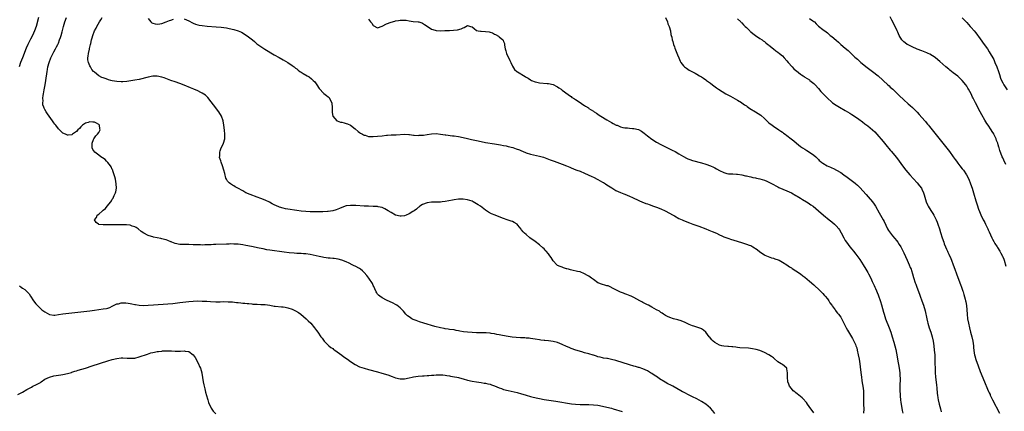
# Model space of a CAD drawing. Units: inches. Extents: x 2613000 to 2616000, y 1500000 to 1503000.
# Drawn here: x 2614266 to 2614704, y 1500612 to 1500786 of the extents above; entities that cross this region are included whole.
import ezdxf

# ---------------------------------------------------------------- set-up
doc = ezdxf.new("R2010")
doc.units = ezdxf.units.IN
doc.header["$MEASUREMENT"] = 0
doc.layers.add('LD26131500_10ft', color=100, linetype='Continuous')

msp = doc.modelspace()

# ---------------------------------------------------------------- linework, layer by layer
at = {"layer": 'LD26131500_10ft'}
for points, elevation in [([(2614274.22, 1500787), (2614273.06, 1500783), (2614272.38, 1500781), (2614271.53, 1500779), (2614270.66, 1500777.33), (2614269.49, 1500775), (2614268.73, 1500773.27), (2614267.05, 1500769), (2614266.23, 1500767), (2614265.59, 1500765)], 8140), ([(2614575, 1500610.89), (2614574.03, 1500612.03), (2614573, 1500613.2), (2614571, 1500614.97), (2614569, 1500616.29), (2614567, 1500617.35), (2614565, 1500618.34), (2614563.6, 1500619), (2614563.2, 1500619.2), (2614563, 1500619.31), (2614561.86, 1500619.86), (2614561, 1500620.36), (2614560.57, 1500620.57), (2614559.86, 1500621), (2614556.31, 1500623), (2614555.43, 1500623.43), (2614554.11, 1500624.11), (2614552.86, 1500624.86), (2614550.37, 1500626.37), (2614549.45, 1500627), (2614547.96, 1500627.96), (2614547, 1500628.61), (2614546.39, 1500629), (2614545, 1500629.83), (2614543, 1500630.75), (2614541.31, 1500631.31), (2614541, 1500631.38), (2614539.75, 1500631.75), (2614539, 1500631.94), (2614537, 1500632.52), (2614531, 1500634.41), (2614529.04, 1500634.96), (2614527.27, 1500635.27), (2614527, 1500635.34), (2614525.52, 1500635.52), (2614525, 1500635.67), (2614523.9, 1500635.9), (2614523, 1500636.15), (2614522.38, 1500636.38), (2614521, 1500636.78), (2614520.84, 1500636.84), (2614519, 1500637.37), (2614517, 1500637.93), (2614515.74, 1500638.26), (2614513.12, 1500639), (2614511, 1500639.79), (2614510.17, 1500640.17), (2614509, 1500640.64), (2614507, 1500641.58), (2614506.05, 1500641.95), (2614505, 1500642.39), (2614503, 1500642.9), (2614501, 1500643.18), (2614499.33, 1500643.33), (2614499, 1500643.39), (2614497.54, 1500643.54), (2614497, 1500643.64), (2614495, 1500643.93), (2614494.09, 1500644.09), (2614493, 1500644.2), (2614492.33, 1500644.33), (2614491, 1500644.4), (2614490.48, 1500644.48), (2614489, 1500644.53), (2614488.57, 1500644.57), (2614486.67, 1500644.67), (2614484.83, 1500644.83), (2614483, 1500645.05), (2614480.51, 1500645.49), (2614479, 1500645.83), (2614477.95, 1500646.05), (2614477, 1500646.28), (2614475.5, 1500646.5), (2614475, 1500646.6), (2614473.3, 1500646.7), (2614473, 1500646.73), (2614469, 1500646.77), (2614467, 1500646.84), (2614465, 1500647.01), (2614463.25, 1500647.25), (2614461.55, 1500647.55), (2614461, 1500647.67), (2614459.85, 1500647.85), (2614459, 1500648.01), (2614457, 1500648.26), (2614456.37, 1500648.37), (2614455, 1500648.53), (2614454.62, 1500648.62), (2614453, 1500648.91), (2614450.42, 1500649.58), (2614445.56, 1500651), (2614443.64, 1500651.64), (2614442.16, 1500652.16), (2614440.74, 1500652.74), (2614440.18, 1500653), (2614439, 1500653.81), (2614438.32, 1500654.32), (2614437.6, 1500655), (2614436.43, 1500656.43), (2614435.92, 1500657), (2614435, 1500657.91), (2614433.5, 1500659), (2614433, 1500659.3), (2614431.88, 1500659.88), (2614429, 1500661.25), (2614427, 1500662.28), (2614425.98, 1500663), (2614425.45, 1500663.45), (2614425, 1500663.89), (2614424.57, 1500664.57), (2614424.32, 1500665), (2614423.71, 1500666.29), (2614423.39, 1500667), (2614423.28, 1500667.28), (2614423, 1500667.79), (2614422.67, 1500668.67), (2614421.09, 1500671), (2614420.21, 1500672.21), (2614419, 1500673.58), (2614418.3, 1500674.3), (2614417.44, 1500675), (2614417, 1500675.3), (2614415, 1500676.4), (2614414.58, 1500676.58), (2614413.74, 1500677), (2614412.33, 1500677.67), (2614411, 1500678.27), (2614409, 1500679.05), (2614407.44, 1500679.44), (2614405.73, 1500679.73), (2614405, 1500679.78), (2614403.94, 1500679.94), (2614403, 1500680), (2614402.15, 1500680.15), (2614401, 1500680.28), (2614400.42, 1500680.42), (2614399, 1500680.67), (2614395, 1500681.57), (2614393, 1500681.89), (2614392.06, 1500681.94), (2614391, 1500682.02), (2614390.07, 1500682.07), (2614389, 1500682.08), (2614387.88, 1500682.12), (2614385.68, 1500682.32), (2614383.37, 1500682.63), (2614377, 1500683.52), (2614375.72, 1500683.72), (2614374.02, 1500684.02), (2614372.34, 1500684.34), (2614368.94, 1500685.06), (2614366.43, 1500685.57), (2614365, 1500685.83), (2614364.02, 1500685.98), (2614363, 1500686.11), (2614361.8, 1500686.2), (2614361, 1500686.23), (2614359.75, 1500686.25), (2614359, 1500686.24), (2614357.8, 1500686.2), (2614353, 1500685.99), (2614352.03, 1500685.97), (2614351, 1500685.9), (2614350.11, 1500685.89), (2614349, 1500685.83), (2614348.16, 1500685.84), (2614347, 1500685.79), (2614346.17, 1500685.83), (2614345, 1500685.83), (2614344.12, 1500685.88), (2614343, 1500685.91), (2614341, 1500685.99), (2614339, 1500686.01), (2614337.96, 1500686.04), (2614337, 1500686.05), (2614335, 1500686.4), (2614333.47, 1500687), (2614333.15, 1500687.15), (2614333, 1500687.19), (2614331.76, 1500687.76), (2614331, 1500688.03), (2614330.24, 1500688.23), (2614329, 1500688.6), (2614328.64, 1500688.64), (2614325.3, 1500689.3), (2614325, 1500689.39), (2614324.38, 1500689.62), (2614323, 1500690.05), (2614321.02, 1500691.02), (2614319.86, 1500691.86), (2614318.55, 1500693), (2614317.62, 1500693.62), (2614317, 1500693.88), (2614315.79, 1500694.21), (2614315, 1500694.54), (2614313.31, 1500694.69), (2614313, 1500694.77), (2614311.23, 1500694.77), (2614311, 1500694.8), (2614307.22, 1500694.78), (2614307, 1500694.76), (2614305.25, 1500694.75), (2614305, 1500694.71), (2614303.26, 1500694.74), (2614303, 1500694.7), (2614301, 1500694.94), (2614300.8, 1500695), (2614299.76, 1500695.76), (2614299, 1500697), (2614299.95, 1500698.05), (2614300.32, 1500699), (2614301, 1500699.51), (2614302.57, 1500701), (2614302.83, 1500701.17), (2614303, 1500701.35), (2614303.97, 1500702.03), (2614304.73, 1500703), (2614306.38, 1500705), (2614306.64, 1500705.36), (2614307, 1500706.18), (2614307.35, 1500706.65), (2614307.51, 1500707), (2614307.83, 1500707.83), (2614308.39, 1500709), (2614308.54, 1500709.46), (2614308.82, 1500711), (2614308.78, 1500713), (2614308.37, 1500715), (2614308.11, 1500716.11), (2614307.28, 1500718.72), (2614307.2, 1500719), (2614307.14, 1500719.14), (2614307, 1500719.38), (2614306.53, 1500720.53), (2614306.25, 1500721), (2614305, 1500722.44), (2614304.45, 1500723), (2614303.75, 1500723.75), (2614302.58, 1500724.58), (2614301.85, 1500725), (2614301, 1500725.72), (2614299.18, 1500727), (2614298.32, 1500728.32), (2614298.04, 1500729), (2614298.05, 1500729.95), (2614298.01, 1500731), (2614298.63, 1500732.63), (2614298.75, 1500733), (2614299.69, 1500734.31), (2614300.34, 1500735), (2614301, 1500735.8), (2614301.63, 1500737), (2614301.49, 1500737.49), (2614301.33, 1500739), (2614301.18, 1500739.18), (2614301, 1500739.37), (2614299.92, 1500739.92), (2614299, 1500740.35), (2614298.38, 1500740.38), (2614297, 1500740.52), (2614296.28, 1500740.28), (2614295, 1500739.92), (2614293.73, 1500739), (2614293, 1500738.3), (2614292.4, 1500737.6), (2614291.63, 1500737), (2614291, 1500736.25), (2614289.29, 1500735), (2614289.14, 1500734.86), (2614289, 1500734.8), (2614287.43, 1500734.57), (2614287, 1500734.6), (2614286.24, 1500735), (2614285, 1500735.54), (2614284.24, 1500736.24), (2614283.51, 1500737), (2614283, 1500737.49), (2614281.83, 1500739), (2614281.45, 1500739.46), (2614281, 1500740.13), (2614280.62, 1500740.62), (2614280.38, 1500741), (2614278.98, 1500743), (2614278.12, 1500744.12), (2614277.57, 1500745), (2614277, 1500746), (2614276.62, 1500746.62), (2614276.49, 1500747), (2614276.15, 1500748.15), (2614276.08, 1500749), (2614276.18, 1500749.82), (2614276.16, 1500751), (2614276.31, 1500752.31), (2614276.44, 1500753), (2614276.72, 1500754.72), (2614277.16, 1500757), (2614277.49, 1500759), (2614277.99, 1500763), (2614278.14, 1500763.86), (2614278.33, 1500765), (2614278.85, 1500767), (2614279.64, 1500769), (2614280.08, 1500769.92), (2614281, 1500771.72), (2614281.75, 1500773), (2614282.18, 1500773.82), (2614282.78, 1500775), (2614283, 1500775.54), (2614283.57, 1500777), (2614283.92, 1500778.08), (2614284.18, 1500779), (2614284.62, 1500780.62), (2614284.79, 1500781.21), (2614285.24, 1500783), (2614285.83, 1500785), (2614286.62, 1500787)], 8130), ([(2614619, 1500611.17), (2614618.22, 1500612.22), (2614617.69, 1500613), (2614616.25, 1500615), (2614615.71, 1500615.71), (2614615, 1500616.49), (2614614.78, 1500616.78), (2614613.82, 1500617.82), (2614613, 1500618.41), (2614612.28, 1500619), (2614611.62, 1500619.62), (2614611, 1500620.06), (2614610.5, 1500620.5), (2614609.85, 1500621), (2614609, 1500621.99), (2614608.24, 1500623), (2614607.9, 1500623.9), (2614607.44, 1500625), (2614607.21, 1500627), (2614607.29, 1500629), (2614607, 1500630.8), (2614606.94, 1500631), (2614605, 1500632.61), (2614604.76, 1500632.76), (2614604.45, 1500633), (2614603, 1500633.92), (2614601.38, 1500635.38), (2614601, 1500635.61), (2614600.24, 1500636.24), (2614599, 1500637.01), (2614597, 1500638.05), (2614595, 1500638.85), (2614593.35, 1500639.35), (2614591.67, 1500639.67), (2614589.87, 1500639.87), (2614586.12, 1500640.12), (2614585, 1500640.28), (2614584.33, 1500640.33), (2614583, 1500640.55), (2614582.55, 1500640.55), (2614581, 1500640.68), (2614580.69, 1500640.69), (2614579, 1500640.79), (2614578.04, 1500641), (2614577, 1500641.29), (2614575, 1500642.43), (2614574.25, 1500643), (2614573.65, 1500643.65), (2614573, 1500644.44), (2614572.76, 1500644.76), (2614572.5, 1500645), (2614571, 1500647.03), (2614569.91, 1500647.91), (2614569, 1500648.5), (2614568.68, 1500648.68), (2614567, 1500649.2), (2614565.69, 1500649.69), (2614565, 1500649.9), (2614563.48, 1500650.52), (2614563, 1500650.75), (2614561.44, 1500651.44), (2614561, 1500651.6), (2614560.01, 1500652.01), (2614558.5, 1500652.5), (2614556.54, 1500653), (2614555, 1500653.53), (2614553.98, 1500654.02), (2614553, 1500654.52), (2614552.17, 1500655), (2614551.49, 1500655.49), (2614551, 1500655.76), (2614550.31, 1500656.31), (2614548.99, 1500657.01), (2614547, 1500658.13), (2614545.42, 1500659), (2614545, 1500659.21), (2614543.86, 1500659.86), (2614543, 1500660.28), (2614542.56, 1500660.56), (2614541.66, 1500661), (2614540.25, 1500661.75), (2614539, 1500662.44), (2614537.74, 1500663), (2614537.25, 1500663.25), (2614535.84, 1500663.84), (2614535, 1500664.13), (2614534.4, 1500664.4), (2614533, 1500664.87), (2614529.21, 1500666.79), (2614529, 1500666.91), (2614527.57, 1500667.57), (2614527, 1500667.71), (2614526, 1500668), (2614525, 1500668.23), (2614523, 1500668.97), (2614521, 1500670.39), (2614520.17, 1500671), (2614519.54, 1500671.54), (2614519, 1500671.88), (2614518.3, 1500672.3), (2614517, 1500673.04), (2614515, 1500673.8), (2614513.94, 1500674.06), (2614511.34, 1500674.66), (2614510.78, 1500674.78), (2614509.87, 1500675), (2614509.18, 1500675.18), (2614509, 1500675.26), (2614507.63, 1500675.63), (2614507, 1500675.9), (2614506.19, 1500676.19), (2614505, 1500676.73), (2614504.63, 1500677), (2614503, 1500678.79), (2614502.17, 1500680.17), (2614501.63, 1500681), (2614501.35, 1500681.35), (2614501, 1500681.84), (2614500.01, 1500683), (2614499.51, 1500683.51), (2614499, 1500684.11), (2614498.52, 1500684.52), (2614497, 1500685.89), (2614495, 1500687.36), (2614492.71, 1500689), (2614491, 1500690.41), (2614490.33, 1500691), (2614489.67, 1500691.67), (2614489, 1500692.61), (2614488.81, 1500692.81), (2614487.32, 1500694.68), (2614487, 1500695.06), (2614485.78, 1500695.78), (2614485, 1500696.17), (2614484.41, 1500696.41), (2614482.63, 1500697), (2614481, 1500697.51), (2614479, 1500698.28), (2614477.22, 1500699), (2614475.62, 1500699.62), (2614474.33, 1500700.33), (2614473.39, 1500701), (2614473, 1500701.24), (2614470.76, 1500703), (2614469.7, 1500703.7), (2614469, 1500704.13), (2614467.5, 1500705), (2614467, 1500705.22), (2614465, 1500705.91), (2614463, 1500706.24), (2614461, 1500706.17), (2614459, 1500705.82), (2614458.33, 1500705.67), (2614456.64, 1500705.36), (2614455, 1500705.11), (2614453.7, 1500705), (2614453, 1500704.89), (2614451, 1500704.81), (2614450.82, 1500704.82), (2614449, 1500704.78), (2614447, 1500704.53), (2614445, 1500703.78), (2614443.81, 1500703), (2614443.39, 1500702.61), (2614443, 1500702.4), (2614442.31, 1500701.69), (2614441.22, 1500701), (2614440.68, 1500700.68), (2614439, 1500699.59), (2614437.76, 1500699), (2614437, 1500698.71), (2614435.45, 1500698.55), (2614435, 1500698.58), (2614433, 1500699.1), (2614431, 1500700.2), (2614429.67, 1500701), (2614429, 1500701.47), (2614428.13, 1500701.87), (2614427, 1500702.45), (2614425.17, 1500702.83), (2614425, 1500702.88), (2614423, 1500702.98), (2614421, 1500703.03), (2614419, 1500703.11), (2614415.32, 1500703.32), (2614413, 1500703.39), (2614411, 1500703.17), (2614409, 1500702.48), (2614408, 1500702), (2614406.58, 1500701.42), (2614405, 1500700.96), (2614403, 1500700.72), (2614402.7, 1500700.7), (2614400.6, 1500700.6), (2614399, 1500700.54), (2614397, 1500700.5), (2614395, 1500700.53), (2614393, 1500700.63), (2614391, 1500700.81), (2614389, 1500701.06), (2614385, 1500701.75), (2614384.06, 1500701.94), (2614383, 1500702.13), (2614381.4, 1500702.6), (2614381, 1500702.7), (2614379, 1500703.67), (2614378.16, 1500704.16), (2614376.84, 1500704.84), (2614375, 1500705.7), (2614373, 1500706.47), (2614371.43, 1500707), (2614368.25, 1500708.25), (2614366.43, 1500709), (2614365, 1500709.83), (2614362.83, 1500711), (2614361.68, 1500711.68), (2614361, 1500712.03), (2614360.38, 1500712.38), (2614359.54, 1500713), (2614359, 1500713.47), (2614358.16, 1500714.16), (2614357.74, 1500715), (2614357.45, 1500715.45), (2614357, 1500717.63), (2614356.65, 1500719), (2614356.01, 1500721), (2614355.44, 1500722.56), (2614355.19, 1500723.19), (2614355, 1500723.95), (2614354.74, 1500724.74), (2614354.73, 1500725), (2614354.77, 1500725.23), (2614354.78, 1500727), (2614355, 1500727.62), (2614355.47, 1500729), (2614355.98, 1500730.02), (2614356.4, 1500731), (2614356.97, 1500733), (2614357.07, 1500735), (2614356.9, 1500736.9), (2614356.65, 1500739), (2614356.3, 1500741), (2614355.55, 1500743), (2614354.33, 1500745), (2614352.04, 1500748.04), (2614351, 1500749.39), (2614349.41, 1500751.41), (2614348.39, 1500752.39), (2614347, 1500753.35), (2614346.35, 1500753.65), (2614345, 1500754.32), (2614343.32, 1500755), (2614341.71, 1500755.71), (2614339, 1500756.85), (2614337, 1500757.65), (2614335, 1500758.34), (2614333, 1500759), (2614331.53, 1500759.53), (2614330.04, 1500760.04), (2614329, 1500760.42), (2614327, 1500760.86), (2614325, 1500760.82), (2614323, 1500760.43), (2614319, 1500759.44), (2614317, 1500759.02), (2614315.26, 1500758.74), (2614313.47, 1500758.53), (2614311.6, 1500758.4), (2614311, 1500758.37), (2614309, 1500758.45), (2614307, 1500758.81), (2614306.31, 1500759), (2614305.29, 1500759.29), (2614305, 1500759.39), (2614303.76, 1500759.76), (2614303, 1500760.12), (2614302.33, 1500760.33), (2614301.02, 1500761.02), (2614299, 1500762.59), (2614298.61, 1500763), (2614297.88, 1500763.88), (2614297.24, 1500765), (2614297, 1500765.47), (2614296.41, 1500767), (2614296.16, 1500768.16), (2614296.12, 1500769), (2614296.28, 1500769.72), (2614296.38, 1500771), (2614296.8, 1500772.8), (2614296.9, 1500773.1), (2614297.35, 1500775), (2614297.44, 1500775.44), (2614297.81, 1500777), (2614298.08, 1500777.92), (2614298.34, 1500779), (2614299.06, 1500781), (2614299.74, 1500782.26), (2614300.12, 1500783), (2614301.37, 1500785), (2614301.86, 1500785.86), (2614302.55, 1500787)], 8120), ([(2614323, 1500786.54), (2614324.19, 1500785), (2614324.63, 1500784.63), (2614325, 1500784.42), (2614326.08, 1500784.08), (2614327, 1500783.97), (2614328.13, 1500784.13), (2614329, 1500784.31), (2614331, 1500785.01), (2614332.45, 1500785.55), (2614333, 1500785.77), (2614334.15, 1500786.15)], 8110), ([(2614339, 1500786.31), (2614341, 1500785.41), (2614342.59, 1500784.59), (2614343, 1500784.4), (2614344, 1500784), (2614345, 1500783.69), (2614345.56, 1500783.56), (2614347, 1500783.33), (2614349.14, 1500783.14), (2614353.15, 1500782.85), (2614355.38, 1500782.62), (2614357.71, 1500782.29), (2614359, 1500782.08), (2614361, 1500781.67), (2614363, 1500781.05), (2614364.39, 1500780.39), (2614365.66, 1500779.66), (2614366.68, 1500779), (2614367, 1500778.77), (2614369.37, 1500777), (2614370.2, 1500776.2), (2614371, 1500775.53), (2614371.29, 1500775.29), (2614371.7, 1500775), (2614373, 1500773.97), (2614374.83, 1500772.83), (2614379, 1500770.37), (2614381.13, 1500769.13), (2614383, 1500768.09), (2614385, 1500766.93), (2614387, 1500765.59), (2614387.82, 1500765), (2614388.46, 1500764.46), (2614389, 1500764.06), (2614389.58, 1500763.58), (2614390.41, 1500763), (2614390.74, 1500762.74), (2614391, 1500762.61), (2614391.91, 1500762.09), (2614393.73, 1500761), (2614394.49, 1500760.49), (2614395.65, 1500759.65), (2614396.38, 1500759), (2614397, 1500758.26), (2614398.01, 1500757), (2614399, 1500755.39), (2614401, 1500753.18), (2614402.31, 1500752.31), (2614403, 1500751.72), (2614403.37, 1500751.37), (2614403.59, 1500751), (2614404.02, 1500749.98), (2614404.57, 1500749), (2614404.68, 1500748.68), (2614404.79, 1500747), (2614404.73, 1500745.27), (2614404.77, 1500744.77), (2614405.02, 1500743.02), (2614406.88, 1500741), (2614406.94, 1500740.94), (2614408.47, 1500740.47), (2614409, 1500740.37), (2614410.1, 1500740.1), (2614411, 1500739.86), (2614411.62, 1500739.62), (2614413, 1500739), (2614415, 1500737.48), (2614416.29, 1500736.29), (2614417, 1500735.81), (2614417.45, 1500735.45), (2614418.3, 1500735), (2614418.73, 1500734.73), (2614419, 1500734.65), (2614419.43, 1500734.57), (2614421, 1500734.09), (2614421.95, 1500734.05), (2614423, 1500733.96), (2614425, 1500734.11), (2614427, 1500734.36), (2614429, 1500734.59), (2614429.4, 1500734.6), (2614431, 1500734.73), (2614431.28, 1500734.72), (2614433.21, 1500734.79), (2614437, 1500735), (2614438.9, 1500734.9), (2614439.1, 1500734.9), (2614441, 1500734.67), (2614441.31, 1500734.69), (2614443, 1500734.54), (2614443.4, 1500734.6), (2614445, 1500734.61), (2614445.33, 1500734.67), (2614447.1, 1500734.9), (2614449, 1500735.22), (2614451, 1500735.32), (2614453, 1500735.08), (2614455, 1500734.73), (2614455.29, 1500734.71), (2614458.32, 1500734.32), (2614459, 1500734.27), (2614461, 1500733.98), (2614463, 1500733.62), (2614465, 1500733.19), (2614466.77, 1500732.77), (2614469, 1500732.2), (2614471, 1500731.77), (2614473, 1500731.42), (2614477, 1500730.82), (2614479.62, 1500730.38), (2614481, 1500730.1), (2614482.17, 1500729.83), (2614483, 1500729.63), (2614485.07, 1500729.07), (2614486.58, 1500728.58), (2614488.05, 1500728.05), (2614489, 1500727.62), (2614489.47, 1500727.47), (2614491, 1500726.83), (2614493, 1500726.23), (2614497, 1500725.3), (2614498.77, 1500724.77), (2614500.24, 1500724.24), (2614501, 1500723.91), (2614501.67, 1500723.68), (2614503, 1500723.14), (2614503.46, 1500723), (2614505.84, 1500722.16), (2614507, 1500721.8), (2614509.02, 1500721.02), (2614510.41, 1500720.41), (2614511, 1500720.1), (2614513.18, 1500719.18), (2614513.64, 1500719), (2614515, 1500718.55), (2614517, 1500717.76), (2614518.59, 1500717), (2614520.25, 1500716.25), (2614521, 1500715.89), (2614523, 1500714.88), (2614525, 1500713.8), (2614525.51, 1500713.51), (2614526.29, 1500713), (2614527, 1500712.56), (2614529.14, 1500711.14), (2614531, 1500710.07), (2614533, 1500709.17), (2614534.54, 1500708.54), (2614535, 1500708.33), (2614535.96, 1500707.96), (2614537, 1500707.47), (2614537.34, 1500707.34), (2614538.09, 1500707), (2614541.43, 1500705.43), (2614542.46, 1500705), (2614544.28, 1500704.28), (2614545, 1500704.05), (2614545.75, 1500703.75), (2614547, 1500703.35), (2614547.25, 1500703.25), (2614549, 1500702.66), (2614551, 1500701.83), (2614552.92, 1500700.92), (2614556.49, 1500699), (2614557, 1500698.69), (2614559, 1500697.61), (2614560.37, 1500697), (2614561, 1500696.7), (2614563.65, 1500695.65), (2614565.12, 1500695.12), (2614567.8, 1500694.2), (2614571, 1500692.99), (2614572.35, 1500692.35), (2614573, 1500692.13), (2614573.76, 1500691.76), (2614575.67, 1500691), (2614577, 1500690.36), (2614578.15, 1500689.85), (2614579, 1500689.49), (2614580.34, 1500689), (2614580.8, 1500688.8), (2614582.31, 1500688.31), (2614583, 1500688.11), (2614587.25, 1500686.75), (2614589, 1500686.24), (2614590.26, 1500685.74), (2614591, 1500685.5), (2614591.93, 1500685), (2614592.61, 1500684.61), (2614593, 1500684.31), (2614593.78, 1500683.78), (2614595, 1500682.79), (2614597, 1500681.41), (2614597.26, 1500681.26), (2614597.92, 1500681), (2614598.63, 1500680.63), (2614600.12, 1500680.12), (2614601, 1500679.89), (2614601.69, 1500679.69), (2614603.19, 1500679.19), (2614603.58, 1500679), (2614605, 1500678.2), (2614607, 1500676.92), (2614608.14, 1500676.14), (2614609, 1500675.62), (2614609.37, 1500675.37), (2614611, 1500674.34), (2614613, 1500672.99), (2614614.09, 1500672.09), (2614615, 1500671.44), (2614617, 1500669.77), (2614619, 1500668.07), (2614619.56, 1500667.56), (2614621, 1500666.23), (2614623, 1500664.18), (2614623.53, 1500663.53), (2614624.01, 1500663), (2614625, 1500661.84), (2614625.6, 1500661), (2614626.15, 1500660.15), (2614627, 1500659.08), (2614627.19, 1500658.81), (2614628.42, 1500657), (2614628.64, 1500656.64), (2614629, 1500656.24), (2614629.5, 1500655.5), (2614629.93, 1500655), (2614631, 1500653.66), (2614631.95, 1500651.95), (2614632.41, 1500651), (2614633, 1500649.88), (2614633.41, 1500649), (2614633.95, 1500647.95), (2614635.68, 1500645), (2614636.18, 1500644.18), (2614636.85, 1500643), (2614637, 1500642.71), (2614637.54, 1500641.54), (2614637.74, 1500641), (2614638.05, 1500640.05), (2614638.34, 1500639), (2614638.76, 1500637), (2614639.11, 1500635), (2614639.41, 1500633), (2614639.61, 1500631.61), (2614639.75, 1500630.25), (2614640.02, 1500628.02), (2614640.16, 1500627), (2614640.38, 1500625.62), (2614640.49, 1500624.49), (2614640.77, 1500623), (2614641.02, 1500621), (2614641.08, 1500619), (2614641.08, 1500617), (2614641.14, 1500615.14), (2614641.14, 1500614.86), (2614641.17, 1500613), (2614641.14, 1500611)], 8110), ([(2614421, 1500786.17), (2614421.81, 1500785), (2614422.35, 1500784.35), (2614423, 1500783.45), (2614425, 1500782.31), (2614427, 1500783.02), (2614429, 1500784.1), (2614431, 1500784.86), (2614432.67, 1500785.33), (2614433, 1500785.44), (2614434.35, 1500785.65), (2614435, 1500785.81), (2614436.27, 1500785.73), (2614437, 1500785.76), (2614437.68, 1500785.68), (2614439, 1500785.42), (2614440.78, 1500785.22), (2614443, 1500785.08), (2614443.32, 1500785), (2614444.62, 1500784.62), (2614445, 1500784.45), (2614445.85, 1500783.85), (2614447, 1500783.11), (2614447.05, 1500783.05), (2614449, 1500781.82), (2614450.64, 1500781.36), (2614451, 1500781.22), (2614453, 1500781.07), (2614454.89, 1500781.11), (2614456.81, 1500781.19), (2614457, 1500781.22), (2614458.71, 1500781.29), (2614460.5, 1500781.5), (2614462.1, 1500781.9), (2614463, 1500782.39), (2614463.5, 1500782.5), (2614464.27, 1500783), (2614465, 1500783.32), (2614466.37, 1500783), (2614467, 1500782.78), (2614467.96, 1500782.04), (2614469, 1500781.15), (2614469.72, 1500781), (2614470.81, 1500780.81), (2614471, 1500780.83), (2614473, 1500780.77), (2614474.54, 1500780.54), (2614475, 1500780.35), (2614476.07, 1500780.07), (2614477, 1500779.48), (2614477.37, 1500779.37), (2614478.69, 1500778.69), (2614479, 1500778.4), (2614480.65, 1500777), (2614480.82, 1500776.82), (2614481, 1500776.3), (2614481.36, 1500775.36), (2614481.43, 1500774.57), (2614481.76, 1500773), (2614482.06, 1500772.06), (2614482.36, 1500771), (2614483.83, 1500767.83), (2614484.2, 1500767), (2614485, 1500765.33), (2614485.85, 1500763.85), (2614486.88, 1500763), (2614486.93, 1500762.93), (2614487.21, 1500762.79), (2614490.66, 1500760.66), (2614491, 1500760.47), (2614491.9, 1500759.9), (2614493, 1500759.24), (2614493.49, 1500759), (2614495, 1500758.4), (2614495.75, 1500758.25), (2614497, 1500757.96), (2614500.36, 1500757.64), (2614501, 1500757.59), (2614503, 1500757.14), (2614503.33, 1500757), (2614504.43, 1500756.43), (2614505, 1500756.08), (2614505.62, 1500755.62), (2614506.55, 1500755), (2614507, 1500754.68), (2614508.14, 1500753.86), (2614510.27, 1500752.27), (2614511, 1500751.77), (2614511.44, 1500751.44), (2614512.14, 1500751), (2614513, 1500750.42), (2614515, 1500749.14), (2614516.27, 1500748.27), (2614517, 1500747.83), (2614517.48, 1500747.48), (2614518.71, 1500746.71), (2614519, 1500746.54), (2614521, 1500745.24), (2614521.31, 1500745), (2614522.34, 1500744.34), (2614523, 1500743.93), (2614523.54, 1500743.54), (2614524.31, 1500743), (2614527, 1500741.39), (2614529, 1500740.26), (2614529.82, 1500739.82), (2614531.14, 1500739.14), (2614531.5, 1500739), (2614533, 1500738.33), (2614534.02, 1500738.02), (2614535, 1500737.85), (2614536.18, 1500737.82), (2614537, 1500737.72), (2614538.34, 1500737.66), (2614539, 1500737.6), (2614541, 1500737.11), (2614541.07, 1500737.07), (2614542.34, 1500736.34), (2614543, 1500735.94), (2614543.54, 1500735.54), (2614545, 1500734.39), (2614547, 1500732.87), (2614549, 1500731.57), (2614551, 1500730.48), (2614556.01, 1500728.01), (2614557.31, 1500727.31), (2614559, 1500726.32), (2614561, 1500725.1), (2614562.38, 1500724.38), (2614563, 1500724.11), (2614563.8, 1500723.8), (2614565, 1500723.42), (2614569, 1500722.36), (2614571, 1500721.76), (2614573, 1500721.03), (2614574.37, 1500720.37), (2614575, 1500720.03), (2614575.7, 1500719.7), (2614577, 1500718.98), (2614579, 1500717.96), (2614580.35, 1500717.65), (2614581, 1500717.48), (2614582.57, 1500717.43), (2614583, 1500717.39), (2614584.66, 1500717.34), (2614585, 1500717.31), (2614586.97, 1500717.03), (2614588.59, 1500716.59), (2614589, 1500716.51), (2614590.18, 1500716.18), (2614591, 1500716.03), (2614591.84, 1500715.84), (2614593, 1500715.67), (2614593.55, 1500715.55), (2614595, 1500715.27), (2614597, 1500714.64), (2614598.11, 1500714.11), (2614599, 1500713.76), (2614600.8, 1500712.8), (2614601, 1500712.72), (2614602.09, 1500712.09), (2614603, 1500711.66), (2614603.43, 1500711.43), (2614607, 1500709.85), (2614609, 1500708.94), (2614611, 1500707.86), (2614611.53, 1500707.53), (2614613, 1500706.66), (2614614.02, 1500706.02), (2614615.72, 1500705), (2614616.51, 1500704.51), (2614617, 1500704.16), (2614617.7, 1500703.7), (2614618.66, 1500703), (2614621.05, 1500701), (2614623.35, 1500699), (2614625.81, 1500697), (2614627, 1500696.07), (2614628.23, 1500695), (2614629, 1500694.27), (2614630.09, 1500693), (2614630.48, 1500692.48), (2614631.21, 1500691.21), (2614632.28, 1500689), (2614633, 1500687.78), (2614633.49, 1500687), (2614635, 1500685.05), (2614635.96, 1500683.96), (2614636.71, 1500683), (2614637.73, 1500681.73), (2614638.58, 1500680.58), (2614639.4, 1500679.4), (2614640.95, 1500677), (2614642.17, 1500675), (2614643, 1500673.53), (2614643.29, 1500673), (2614644.31, 1500671), (2614645, 1500669.58), (2614645.26, 1500669), (2614645.79, 1500667.79), (2614646.11, 1500667), (2614646.39, 1500666.39), (2614647.58, 1500663.58), (2614648.67, 1500660.67), (2614649.14, 1500659.14), (2614649.97, 1500655.97), (2614650.25, 1500655), (2614650.9, 1500652.9), (2614652.43, 1500649), (2614653.18, 1500647), (2614653.88, 1500645), (2614654.61, 1500642.61), (2614655.04, 1500641), (2614655.41, 1500639.41), (2614656.05, 1500636.05), (2614656.23, 1500635), (2614656.97, 1500631), (2614657.23, 1500629), (2614657.3, 1500627.3), (2614657.32, 1500627), (2614657.32, 1500626.68), (2614657.21, 1500622.79), (2614657.25, 1500621), (2614657.37, 1500619.37), (2614657.39, 1500618.61), (2614657.54, 1500617), (2614657.72, 1500615.72), (2614657.78, 1500615), (2614658.29, 1500612.29), (2614658.58, 1500611)], 8100), ([(2614553.08, 1500786.92), (2614553.86, 1500785), (2614554.07, 1500784.07), (2614554.64, 1500783), (2614555.23, 1500781), (2614555.45, 1500779.45), (2614555.6, 1500779), (2614555.82, 1500778.18), (2614556.02, 1500777), (2614556.22, 1500776.22), (2614556.6, 1500775), (2614557, 1500773.95), (2614557.24, 1500773.24), (2614558.38, 1500770.39), (2614558.93, 1500768.93), (2614559.5, 1500767.5), (2614559.78, 1500767), (2614561, 1500765.44), (2614561.47, 1500765), (2614562.35, 1500764.35), (2614563, 1500763.96), (2614563.59, 1500763.59), (2614565, 1500762.82), (2614566.15, 1500762.15), (2614567, 1500761.71), (2614568.21, 1500761), (2614569, 1500760.51), (2614569.9, 1500759.9), (2614571, 1500759.19), (2614571.27, 1500759), (2614573, 1500757.71), (2614573.92, 1500757), (2614575.68, 1500755.68), (2614576.61, 1500755), (2614579.87, 1500753), (2614581, 1500752.39), (2614581.89, 1500751.89), (2614585, 1500750.24), (2614586.88, 1500749.12), (2614587, 1500749.05), (2614588.18, 1500748.18), (2614589, 1500747.66), (2614589.36, 1500747.36), (2614590.53, 1500746.53), (2614593, 1500745.04), (2614594.28, 1500744.28), (2614595.45, 1500743.45), (2614597, 1500742.06), (2614598.08, 1500741), (2614598.58, 1500740.58), (2614599, 1500740.18), (2614600.46, 1500739), (2614601, 1500738.62), (2614603.42, 1500737), (2614604.39, 1500736.39), (2614605, 1500735.94), (2614605.57, 1500735.57), (2614606.3, 1500735), (2614607, 1500734.49), (2614608.95, 1500732.95), (2614610.05, 1500732.05), (2614611.24, 1500731), (2614613, 1500729.62), (2614613.91, 1500729), (2614615, 1500728.33), (2614615.88, 1500727.88), (2614617.13, 1500727.13), (2614619, 1500725.78), (2614619.82, 1500725), (2614620.44, 1500724.44), (2614621, 1500723.81), (2614621.41, 1500723.41), (2614621.81, 1500723), (2614622.5, 1500722.5), (2614623, 1500722.15), (2614624.93, 1500721), (2614626.37, 1500720.37), (2614627, 1500720.07), (2614627.76, 1500719.76), (2614629.09, 1500719.09), (2614631, 1500717.96), (2614632.31, 1500717), (2614633.89, 1500715.89), (2614637.35, 1500713.35), (2614637.71, 1500713), (2614638.39, 1500712.4), (2614639.39, 1500711.4), (2614642.26, 1500708.26), (2614643.2, 1500707.2), (2614645.03, 1500705.03), (2614645.88, 1500703.88), (2614646.41, 1500703), (2614648.09, 1500700.09), (2614648.68, 1500699), (2614649.79, 1500697), (2614650.21, 1500696.21), (2614651, 1500694.54), (2614651.79, 1500693), (2614652.22, 1500692.22), (2614653.03, 1500691), (2614653.91, 1500689.91), (2614655, 1500688.68), (2614655.77, 1500687.77), (2614656.37, 1500687), (2614657, 1500686.09), (2614657.64, 1500685), (2614658.11, 1500684.11), (2614659, 1500682.33), (2614660.53, 1500679), (2614661.41, 1500677), (2614661.85, 1500675.85), (2614662.22, 1500675), (2614662.41, 1500674.41), (2614662.91, 1500673), (2614663.37, 1500671.37), (2614664.08, 1500669), (2614664.34, 1500668.34), (2614664.8, 1500667), (2614665.97, 1500663.97), (2614666.33, 1500663), (2614667.06, 1500661), (2614667.75, 1500659), (2614668.47, 1500656.47), (2614669.25, 1500653), (2614669.6, 1500651.6), (2614669.73, 1500651), (2614670.31, 1500649), (2614670.97, 1500647), (2614671.57, 1500645), (2614672, 1500643), (2614672.31, 1500641), (2614672.56, 1500639), (2614672.75, 1500637), (2614672.83, 1500635), (2614672.84, 1500633.16), (2614672.9, 1500631), (2614673.02, 1500629), (2614673.16, 1500627.16), (2614673.52, 1500623.52), (2614673.65, 1500622.35), (2614673.85, 1500619.85), (2614673.93, 1500619), (2614674.09, 1500617.91), (2614674.25, 1500617), (2614674.74, 1500615), (2614675, 1500614.07), (2614675.33, 1500613), (2614675.66, 1500611.66)], 8090), ([(2614585, 1500786.39), (2614586.51, 1500785), (2614586.74, 1500784.74), (2614587, 1500784.49), (2614587.71, 1500783.71), (2614588.51, 1500783), (2614589, 1500782.47), (2614590.46, 1500781), (2614590.74, 1500780.74), (2614591, 1500780.53), (2614591.81, 1500779.81), (2614593, 1500778.94), (2614595, 1500777.6), (2614595.95, 1500777), (2614596.53, 1500776.53), (2614597, 1500776.19), (2614597.66, 1500775.66), (2614598.6, 1500775), (2614598.78, 1500774.78), (2614599, 1500774.59), (2614601, 1500773), (2614602.14, 1500772.14), (2614603, 1500771.56), (2614603.74, 1500771), (2614605, 1500769.94), (2614605.81, 1500769), (2614607, 1500767.69), (2614607.52, 1500767), (2614609.34, 1500765), (2614610.15, 1500764.15), (2614611, 1500763.44), (2614611.23, 1500763.23), (2614613, 1500761.81), (2614613.47, 1500761.47), (2614614.21, 1500761), (2614614.66, 1500760.66), (2614615, 1500760.44), (2614617, 1500759.19), (2614617.27, 1500759), (2614619, 1500757.58), (2614619.56, 1500757), (2614621, 1500755.36), (2614622.07, 1500754.07), (2614624.05, 1500752.05), (2614625, 1500751.11), (2614627, 1500749.29), (2614627.36, 1500749), (2614629, 1500747.9), (2614630.44, 1500747), (2614633, 1500745.56), (2614633.91, 1500745), (2614635, 1500744.38), (2614635.86, 1500743.86), (2614637.06, 1500743.06), (2614639, 1500741.71), (2614640.57, 1500740.57), (2614641.72, 1500739.72), (2614643, 1500738.74), (2614645.04, 1500737.04), (2614646.08, 1500736.08), (2614647.06, 1500735.06), (2614649.85, 1500731.85), (2614651, 1500730.38), (2614653, 1500727.93), (2614653.44, 1500727.44), (2614655, 1500725.59), (2614656.16, 1500724.16), (2614656.97, 1500723), (2614658.4, 1500721), (2614659.95, 1500719), (2614661.7, 1500717), (2614663.28, 1500715.28), (2614665, 1500713.37), (2614666.06, 1500712.06), (2614666.82, 1500711), (2614667, 1500710.69), (2614667.82, 1500709), (2614668.13, 1500708.13), (2614669.02, 1500705.02), (2614669.59, 1500703.59), (2614669.9, 1500703), (2614671, 1500701.13), (2614671.87, 1500699.87), (2614672.4, 1500699), (2614673, 1500697.94), (2614673.43, 1500697), (2614673.89, 1500695.89), (2614674.21, 1500695), (2614674.86, 1500693), (2614675.36, 1500691.36), (2614676.1, 1500689), (2614676.76, 1500687), (2614677, 1500686.35), (2614677.55, 1500685), (2614678.01, 1500684.01), (2614678.41, 1500683), (2614678.6, 1500682.6), (2614679, 1500681.65), (2614679.86, 1500679.86), (2614680.23, 1500679), (2614681.02, 1500677), (2614681.76, 1500675), (2614682.44, 1500673), (2614683, 1500671.42), (2614684.28, 1500668.28), (2614684.73, 1500667), (2614685.29, 1500665.29), (2614685.37, 1500665), (2614685.78, 1500663.78), (2614686.24, 1500661.76), (2614686.46, 1500661), (2614686.57, 1500660.57), (2614686.83, 1500658.83), (2614687.01, 1500657), (2614687.18, 1500655), (2614687.41, 1500653), (2614687.75, 1500651), (2614688.17, 1500649), (2614688.68, 1500647), (2614689.27, 1500645), (2614689.76, 1500643), (2614689.99, 1500641), (2614690.02, 1500640.02), (2614690.12, 1500639), (2614690.35, 1500637.65), (2614690.43, 1500637), (2614690.54, 1500636.54), (2614691, 1500634.93), (2614692.05, 1500632.05), (2614693, 1500629.59), (2614694.86, 1500625), (2614696.28, 1500621.72), (2614696.74, 1500620.74), (2614697, 1500620.12), (2614697.35, 1500619.35), (2614697.49, 1500619), (2614698.43, 1500617), (2614701.58, 1500611)], 8080), ([(2614617, 1500786.47), (2614618.51, 1500785.49), (2614619, 1500785.21), (2614619.25, 1500785), (2614620.1, 1500784.1), (2614621.1, 1500783.1), (2614623, 1500781.6), (2614624.51, 1500780.51), (2614625, 1500780.13), (2614626.33, 1500779), (2614627, 1500778.46), (2614629, 1500776.79), (2614629.95, 1500775.95), (2614631.07, 1500775), (2614633, 1500773.26), (2614634.2, 1500772.2), (2614637, 1500769.61), (2614637.3, 1500769.3), (2614638.35, 1500768.35), (2614639, 1500767.82), (2614639.43, 1500767.43), (2614639.94, 1500767), (2614642.75, 1500764.75), (2614643.89, 1500763.89), (2614645.12, 1500763), (2614647.56, 1500761), (2614651.92, 1500757), (2614652.5, 1500756.5), (2614653, 1500756.02), (2614653.54, 1500755.54), (2614654.1, 1500755), (2614654.58, 1500754.58), (2614657, 1500752.23), (2614659, 1500750.36), (2614661, 1500748.58), (2614661.86, 1500747.86), (2614662.9, 1500746.9), (2614664.91, 1500744.91), (2614665.88, 1500743.88), (2614668.35, 1500741), (2614668.66, 1500740.66), (2614669, 1500740.21), (2614669.57, 1500739.57), (2614670.01, 1500739), (2614670.47, 1500738.47), (2614671, 1500737.8), (2614671.67, 1500737), (2614672.29, 1500736.29), (2614675.84, 1500731.84), (2614677.59, 1500729.59), (2614679.33, 1500727.33), (2614681, 1500725.03), (2614681.83, 1500723.83), (2614682.38, 1500723), (2614683, 1500722.2), (2614683.9, 1500721), (2614685, 1500719.7), (2614685.54, 1500719), (2614686.92, 1500716.92), (2614687.86, 1500715), (2614688.7, 1500713), (2614689.42, 1500711), (2614690.03, 1500709), (2614691, 1500705.5), (2614691.58, 1500703.58), (2614692.23, 1500701.77), (2614692.63, 1500700.63), (2614693.23, 1500699.23), (2614694.36, 1500697), (2614694.59, 1500696.59), (2614695, 1500695.78), (2614695.41, 1500695), (2614696.42, 1500693), (2614696.6, 1500692.6), (2614697, 1500691.61), (2614698.15, 1500689), (2614698.45, 1500688.45), (2614699, 1500687.37), (2614699.22, 1500687), (2614699.55, 1500686.45), (2614700.49, 1500685), (2614700.71, 1500684.71), (2614701, 1500684.2), (2614701.49, 1500683.49), (2614701.73, 1500683), (2614702.21, 1500682.21), (2614702.86, 1500680.86), (2614703, 1500680.49), (2614703.46, 1500679.46), (2614703.62, 1500679), (2614704.36, 1500676.36)], 8070), ([(2614704.35, 1500721.65), (2614703.44, 1500723.44), (2614703, 1500724.55), (2614702.8, 1500725), (2614701.77, 1500727.77), (2614701.43, 1500729), (2614701.31, 1500729.31), (2614701, 1500730.39), (2614700.79, 1500731), (2614700.27, 1500732.27), (2614700.02, 1500733), (2614699.11, 1500735), (2614699, 1500735.21), (2614698.27, 1500736.27), (2614697.82, 1500737), (2614696.49, 1500739), (2614695.88, 1500739.88), (2614695, 1500741.34), (2614693.7, 1500743.7), (2614693.04, 1500745), (2614690.91, 1500749), (2614689.91, 1500751), (2614689.59, 1500751.59), (2614688.95, 1500753), (2614687.83, 1500755), (2614687.51, 1500755.51), (2614687, 1500756.4), (2614686.58, 1500757), (2614685, 1500758.99), (2614683.96, 1500759.96), (2614683, 1500760.82), (2614681, 1500762.4), (2614680.18, 1500763), (2614679.52, 1500763.52), (2614679, 1500763.96), (2614677.68, 1500765), (2614675, 1500767.41), (2614674.16, 1500768.16), (2614673, 1500769.09), (2614670.61, 1500770.61), (2614669.78, 1500771), (2614669.25, 1500771.25), (2614667.81, 1500771.81), (2614667, 1500772.08), (2614665, 1500772.83), (2614664.6, 1500773), (2614663, 1500773.75), (2614661.53, 1500774.47), (2614661, 1500774.74), (2614660.57, 1500775), (2614659.66, 1500775.66), (2614659, 1500776.17), (2614658.2, 1500777), (2614656.94, 1500779), (2614656.35, 1500780.35), (2614656, 1500781), (2614655, 1500783.25), (2614653.68, 1500785.68), (2614653, 1500787.25)], 8060), ([(2614685, 1500786.83), (2614685.85, 1500785.85), (2614687, 1500784.69), (2614687.79, 1500783.79), (2614688.55, 1500783), (2614689, 1500782.5), (2614690.27, 1500781), (2614691, 1500780.07), (2614693, 1500777.41), (2614694.78, 1500775), (2614696.18, 1500773), (2614697, 1500771.72), (2614697.44, 1500771), (2614698.57, 1500769), (2614699, 1500768.19), (2614699.56, 1500767), (2614700.41, 1500765), (2614701.1, 1500763), (2614701.52, 1500761.52), (2614702.02, 1500760.02), (2614702.4, 1500759), (2614703, 1500757.83), (2614703.46, 1500757), (2614705, 1500754.78)], 8050), ([(2614265.68, 1500667.68), (2614266.43, 1500667), (2614267, 1500666.67), (2614268.03, 1500666.03), (2614270.02, 1500664.02), (2614270.64, 1500663), (2614272, 1500661), (2614273, 1500659.71), (2614273.33, 1500659.33), (2614273.58, 1500659), (2614275, 1500657.6), (2614275.7, 1500657), (2614277, 1500656.01), (2614279, 1500654.94), (2614281, 1500654.61), (2614281.37, 1500654.63), (2614283.11, 1500654.89), (2614285, 1500655.2), (2614289, 1500655.59), (2614297, 1500656.55), (2614299, 1500656.8), (2614303, 1500657.35), (2614304.4, 1500657.6), (2614305, 1500657.76), (2614305.92, 1500658.08), (2614307, 1500658.58), (2614307.75, 1500659), (2614309, 1500659.57), (2614309.71, 1500659.71), (2614311, 1500660.08), (2614312.08, 1500660.08), (2614313, 1500660.11), (2614313.98, 1500659.98), (2614315, 1500659.79), (2614315.69, 1500659.69), (2614317, 1500659.36), (2614317.33, 1500659.33), (2614319, 1500659.03), (2614321.05, 1500658.95), (2614323, 1500659.06), (2614325.24, 1500659.24), (2614331.68, 1500659.68), (2614333.85, 1500659.85), (2614335, 1500659.95), (2614337, 1500660.17), (2614341, 1500660.69), (2614343, 1500660.85), (2614345, 1500660.92), (2614347, 1500660.89), (2614349, 1500660.78), (2614350.67, 1500660.67), (2614353, 1500660.58), (2614355, 1500660.59), (2614356.62, 1500660.62), (2614358.59, 1500660.59), (2614360.47, 1500660.47), (2614362.3, 1500660.3), (2614363, 1500660.2), (2614364.1, 1500660.1), (2614365, 1500659.98), (2614365.9, 1500659.9), (2614367, 1500659.76), (2614367.72, 1500659.72), (2614369, 1500659.57), (2614369.56, 1500659.56), (2614371, 1500659.43), (2614371.44, 1500659.45), (2614373, 1500659.38), (2614373.39, 1500659.39), (2614375, 1500659.32), (2614377, 1500659.04), (2614379, 1500658.61), (2614379.37, 1500658.63), (2614382.25, 1500658.25), (2614383, 1500658.28), (2614383.86, 1500658.14), (2614385, 1500657.9), (2614387, 1500657.25), (2614387.57, 1500657), (2614388.52, 1500656.52), (2614389.78, 1500655.78), (2614390.89, 1500655), (2614393.18, 1500653), (2614394.11, 1500652.11), (2614395.22, 1500651), (2614396.95, 1500648.95), (2614397.8, 1500647.8), (2614398.33, 1500647), (2614399.77, 1500645), (2614400.34, 1500644.34), (2614401.29, 1500643), (2614403.28, 1500641), (2614404.19, 1500640.19), (2614405, 1500639.71), (2614405.37, 1500639.37), (2614405.93, 1500639), (2614409, 1500636.84), (2614410.01, 1500636.01), (2614411.55, 1500635), (2614413, 1500633.94), (2614415, 1500632.68), (2614417, 1500631.68), (2614419, 1500630.98), (2614421, 1500630.44), (2614425, 1500629.41), (2614426.89, 1500628.89), (2614428.44, 1500628.44), (2614429.93, 1500627.93), (2614431, 1500627.52), (2614431.39, 1500627.39), (2614433, 1500626.77), (2614435, 1500626.29), (2614435.72, 1500626.28), (2614437, 1500626.28), (2614439, 1500626.67), (2614440.33, 1500627), (2614441, 1500627.15), (2614443, 1500627.46), (2614445, 1500627.61), (2614445.63, 1500627.63), (2614447, 1500627.74), (2614447.77, 1500627.77), (2614449, 1500627.9), (2614449.95, 1500627.95), (2614451, 1500628.05), (2614453, 1500628.1), (2614454.04, 1500628.04), (2614455, 1500627.94), (2614455.81, 1500627.81), (2614457, 1500627.58), (2614457.47, 1500627.47), (2614459.16, 1500627.16), (2614460.16, 1500627), (2614461, 1500626.83), (2614462.44, 1500626.44), (2614463, 1500626.32), (2614465, 1500625.76), (2614467, 1500625.26), (2614469, 1500624.9), (2614471, 1500624.65), (2614472.42, 1500624.42), (2614473, 1500624.35), (2614474.07, 1500624.07), (2614475, 1500623.88), (2614475.63, 1500623.63), (2614477, 1500623.17), (2614479, 1500622.34), (2614480.04, 1500621.96), (2614481, 1500621.59), (2614483, 1500621.04), (2614487, 1500620.22), (2614489, 1500619.68), (2614489.5, 1500619.5), (2614491.07, 1500619), (2614493, 1500618.43), (2614494.12, 1500618.12), (2614496.3, 1500617.7), (2614497, 1500617.54), (2614499, 1500617.18), (2614504.31, 1500616.31), (2614511.24, 1500615.24), (2614513.02, 1500615.02), (2614515, 1500614.91), (2614517, 1500614.91), (2614519, 1500614.9), (2614521, 1500614.77), (2614523, 1500614.54), (2614525, 1500614.21), (2614527, 1500613.77), (2614529, 1500613.23), (2614529.79, 1500613), (2614533.82, 1500611.82)], 8140), ([(2614265, 1500619.27), (2614267, 1500620.36), (2614269, 1500621.62), (2614269.94, 1500622.06), (2614271, 1500622.66), (2614271.72, 1500623), (2614273, 1500623.57), (2614275, 1500624.74), (2614275.4, 1500625), (2614277, 1500626.15), (2614279, 1500627.08), (2614281, 1500627.59), (2614283, 1500627.88), (2614284.05, 1500628.05), (2614285, 1500628.18), (2614287, 1500628.6), (2614288.83, 1500629.17), (2614289, 1500629.21), (2614290.3, 1500629.7), (2614291, 1500629.89), (2614291.83, 1500630.17), (2614295, 1500631.11), (2614298.1, 1500632.1), (2614305, 1500634.37), (2614307, 1500634.96), (2614309, 1500635.41), (2614311, 1500635.63), (2614311.64, 1500635.64), (2614313.56, 1500635.56), (2614315, 1500635.44), (2614315.48, 1500635.48), (2614317, 1500635.55), (2614319, 1500636.04), (2614322.67, 1500637.33), (2614324.19, 1500637.81), (2614325, 1500638.01), (2614325.78, 1500638.22), (2614327, 1500638.42), (2614327.48, 1500638.52), (2614329, 1500638.64), (2614329.31, 1500638.69), (2614331, 1500638.72), (2614331.26, 1500638.74), (2614333, 1500638.7), (2614333.29, 1500638.71), (2614335, 1500638.64), (2614337, 1500638.65), (2614337.37, 1500638.63), (2614339, 1500638.71), (2614339.42, 1500638.58), (2614341, 1500638.44), (2614342.95, 1500636.95), (2614343.78, 1500635.78), (2614345.3, 1500633), (2614345.83, 1500631.83), (2614346.24, 1500631), (2614346.83, 1500629), (2614346.84, 1500628.84), (2614347.14, 1500626.86), (2614347.39, 1500625), (2614347.66, 1500623.66), (2614347.81, 1500623), (2614348.11, 1500621.89), (2614348.44, 1500620.44), (2614349.35, 1500617.35), (2614349.49, 1500617), (2614349.84, 1500615.84), (2614351, 1500613.32), (2614351.92, 1500611.92), (2614353, 1500610.75)], 8150)]:
    msp.add_lwpolyline(points, dxfattribs=dict(at, elevation=elevation))

doc.saveas('drawing.dxf')
